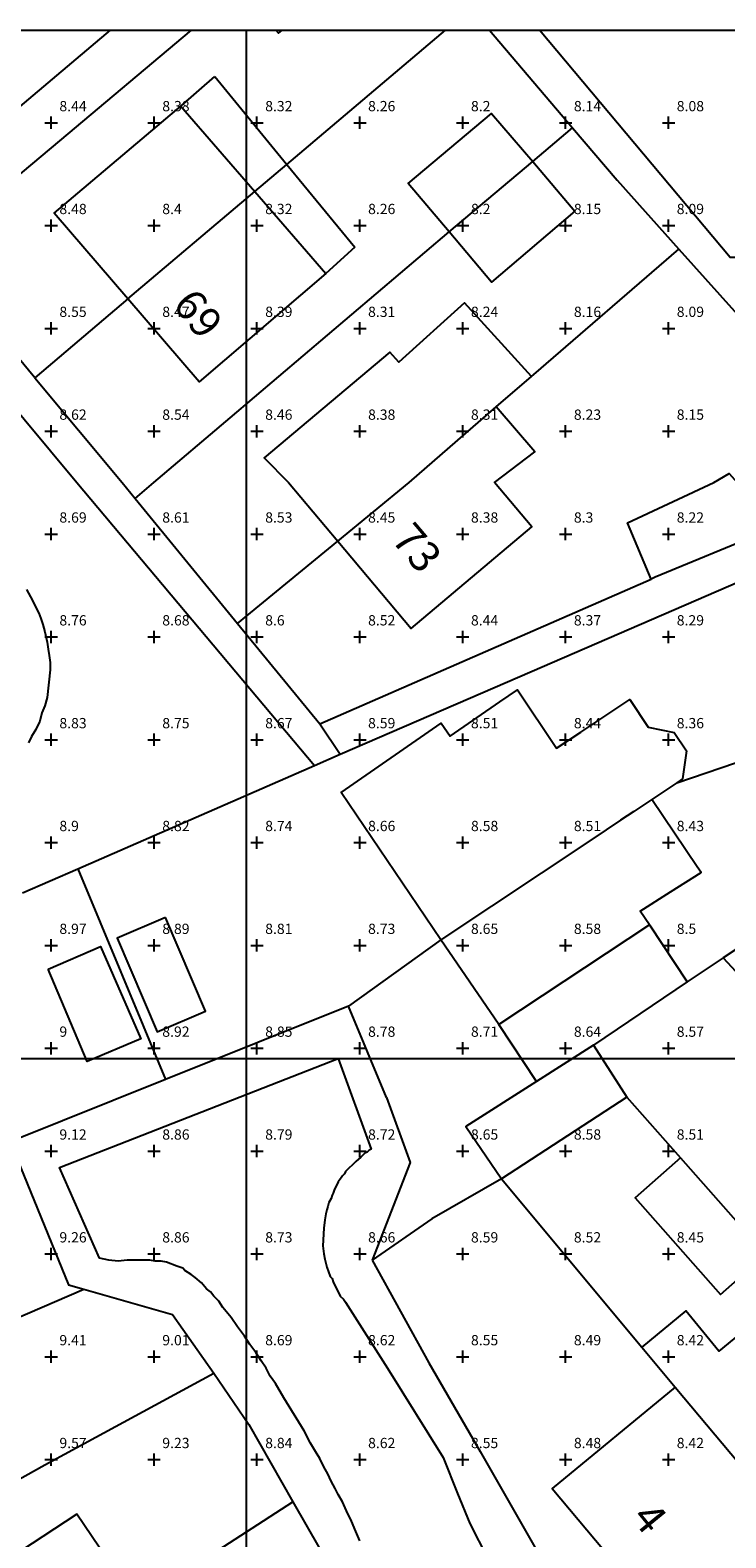
# Model space of a CAD drawing. Units: inches. Extents: x 291087 to 291352, y 90753 to 91077.
# Drawn here: x 291146 to 291180, y 90949 to 91022 of the extents above; entities that cross this region are included whole.
import ezdxf

# ---------------------------------------------------------------- set-up
doc = ezdxf.new("R2010")
doc.units = ezdxf.units.IN
doc.header["$MEASUREMENT"] = 0
for name, color, linetype in [('Digital Terrain Model', 71, 'CONTINUOUS'), ('Line - Building - Division', 30, 'CONTINUOUS'), ('Line - Building - Outline', 30, 'CONTINUOUS'), ('Line - General Feature', 7, 'CONTINUOUS'), ('Line - Network Or Polygon Closing Geometry - Inferred Property Closing Link', 7, 'CONTINUOUS'), ('Line - Network Or Polygon Closing Geometry - Polygon Closing Link', 7, 'CONTINUOUS'), ('Line - Road Or Track - Public', 250, 'CONTINUOUS'), ('Text - Buildings Or Structure', 30, 'CONTINUOUS'), ('UKPM - grid', 252, 'CONTINUOUS')]:
    doc.layers.add(name, color=color, linetype=linetype)

msp = doc.modelspace()

# ---------------------------------------------------------------- linework, layer by layer
at = {"layer": 'Digital Terrain Model'}
for points, elevation in [([(291147.5, 91017.2), (291147.5, 91017.8)], 8.44), ([(291152.5, 91017.2), (291152.5, 91017.8)], 8.38), ([(291157.5, 91017.2), (291157.5, 91017.8)], 8.32), ([(291162.5, 91017.2), (291162.5, 91017.8)], 8.26), ([(291167.5, 91017.2), (291167.5, 91017.8)], 8.2), ([(291172.5, 91017.2), (291172.5, 91017.8)], 8.14), ([(291177.5, 91017.2), (291177.5, 91017.8)], 8.08), ([(291147.2, 91017.5), (291147.8, 91017.5)], 8.44), ([(291152.2, 91017.5), (291152.8, 91017.5)], 8.38), ([(291157.2, 91017.5), (291157.8, 91017.5)], 8.32), ([(291162.2, 91017.5), (291162.8, 91017.5)], 8.26), ([(291167.2, 91017.5), (291167.8, 91017.5)], 8.2), ([(291172.2, 91017.5), (291172.8, 91017.5)], 8.14), ([(291177.2, 91017.5), (291177.8, 91017.5)], 8.08), ([(291147.2, 91012.5), (291147.8, 91012.5)], 8.48), ([(291147.5, 91012.2), (291147.5, 91012.8)], 8.48), ([(291152.2, 91012.5), (291152.8, 91012.5)], 8.4), ([(291152.5, 91012.2), (291152.5, 91012.8)], 8.4), ([(291157.2, 91012.5), (291157.8, 91012.5)], 8.32), ([(291157.5, 91012.2), (291157.5, 91012.8)], 8.32), ([(291162.2, 91012.5), (291162.8, 91012.5)], 8.26), ([(291162.5, 91012.2), (291162.5, 91012.8)], 8.26), ([(291167.2, 91012.5), (291167.8, 91012.5)], 8.2), ([(291167.5, 91012.2), (291167.5, 91012.8)], 8.2), ([(291172.2, 91012.5), (291172.8, 91012.5)], 8.15), ([(291172.5, 91012.2), (291172.5, 91012.8)], 8.15), ([(291177.2, 91012.5), (291177.8, 91012.5)], 8.09), ([(291177.5, 91012.2), (291177.5, 91012.8)], 8.09), ([(291147.2, 91007.5), (291147.8, 91007.5)], 8.55), ([(291147.5, 91007.2), (291147.5, 91007.8)], 8.55), ([(291152.2, 91007.5), (291152.8, 91007.5)], 8.47), ([(291152.5, 91007.2), (291152.5, 91007.8)], 8.47), ([(291157.2, 91007.5), (291157.8, 91007.5)], 8.39), ([(291157.5, 91007.2), (291157.5, 91007.8)], 8.39), ([(291162.2, 91007.5), (291162.8, 91007.5)], 8.31), ([(291162.5, 91007.2), (291162.5, 91007.8)], 8.31), ([(291167.2, 91007.5), (291167.8, 91007.5)], 8.24), ([(291167.5, 91007.2), (291167.5, 91007.8)], 8.24), ([(291172.2, 91007.5), (291172.8, 91007.5)], 8.16), ([(291172.5, 91007.2), (291172.5, 91007.8)], 8.16), ([(291177.2, 91007.5), (291177.8, 91007.5)], 8.09), ([(291177.5, 91007.2), (291177.5, 91007.8)], 8.09), ([(291147.2, 91002.5), (291147.8, 91002.5)], 8.62), ([(291147.5, 91002.2), (291147.5, 91002.8)], 8.62), ([(291152.2, 91002.5), (291152.8, 91002.5)], 8.54), ([(291152.5, 91002.2), (291152.5, 91002.8)], 8.54), ([(291157.2, 91002.5), (291157.8, 91002.5)], 8.46), ([(291157.5, 91002.2), (291157.5, 91002.8)], 8.46), ([(291162.2, 91002.5), (291162.8, 91002.5)], 8.38), ([(291162.5, 91002.2), (291162.5, 91002.8)], 8.38), ([(291167.2, 91002.5), (291167.8, 91002.5)], 8.31), ([(291167.5, 91002.2), (291167.5, 91002.8)], 8.31), ([(291172.2, 91002.5), (291172.8, 91002.5)], 8.23), ([(291172.5, 91002.2), (291172.5, 91002.8)], 8.23), ([(291177.2, 91002.5), (291177.8, 91002.5)], 8.15), ([(291177.5, 91002.2), (291177.5, 91002.8)], 8.15), ([(291147.5, 90997.2), (291147.5, 90997.8)], 8.69), ([(291152.5, 90997.2), (291152.5, 90997.8)], 8.61), ([(291157.5, 90997.2), (291157.5, 90997.8)], 8.53), ([(291162.5, 90997.2), (291162.5, 90997.8)], 8.45), ([(291167.5, 90997.2), (291167.5, 90997.8)], 8.38), ([(291172.5, 90997.2), (291172.5, 90997.8)], 8.3), ([(291177.5, 90997.2), (291177.5, 90997.8)], 8.22), ([(291147.2, 90997.5), (291147.8, 90997.5)], 8.69), ([(291152.2, 90997.5), (291152.8, 90997.5)], 8.61), ([(291157.2, 90997.5), (291157.8, 90997.5)], 8.53), ([(291162.2, 90997.5), (291162.8, 90997.5)], 8.45), ([(291167.2, 90997.5), (291167.8, 90997.5)], 8.38), ([(291172.2, 90997.5), (291172.8, 90997.5)], 8.3), ([(291177.2, 90997.5), (291177.8, 90997.5)], 8.22), ([(291147.5, 90992.2), (291147.5, 90992.8)], 8.76), ([(291152.5, 90992.2), (291152.5, 90992.8)], 8.68), ([(291157.5, 90992.2), (291157.5, 90992.8)], 8.6), ([(291162.5, 90992.2), (291162.5, 90992.8)], 8.52), ([(291167.5, 90992.2), (291167.5, 90992.8)], 8.44), ([(291172.5, 90992.2), (291172.5, 90992.8)], 8.37), ([(291177.5, 90992.2), (291177.5, 90992.8)], 8.29), ([(291147.2, 90992.5), (291147.8, 90992.5)], 8.76), ([(291152.2, 90992.5), (291152.8, 90992.5)], 8.68), ([(291157.2, 90992.5), (291157.8, 90992.5)], 8.6), ([(291162.2, 90992.5), (291162.8, 90992.5)], 8.52), ([(291167.2, 90992.5), (291167.8, 90992.5)], 8.44), ([(291172.2, 90992.5), (291172.8, 90992.5)], 8.37), ([(291177.2, 90992.5), (291177.8, 90992.5)], 8.29), ([(291147.2, 90987.5), (291147.8, 90987.5)], 8.83), ([(291147.5, 90987.2), (291147.5, 90987.8)], 8.83), ([(291152.2, 90987.5), (291152.8, 90987.5)], 8.75), ([(291152.5, 90987.2), (291152.5, 90987.8)], 8.75), ([(291157.2, 90987.5), (291157.8, 90987.5)], 8.67), ([(291157.5, 90987.2), (291157.5, 90987.8)], 8.67), ([(291162.2, 90987.5), (291162.8, 90987.5)], 8.59), ([(291162.5, 90987.2), (291162.5, 90987.8)], 8.59), ([(291167.2, 90987.5), (291167.8, 90987.5)], 8.51), ([(291167.5, 90987.2), (291167.5, 90987.8)], 8.51), ([(291172.2, 90987.5), (291172.8, 90987.5)], 8.44), ([(291172.5, 90987.2), (291172.5, 90987.8)], 8.44), ([(291177.2, 90987.5), (291177.8, 90987.5)], 8.36), ([(291177.5, 90987.2), (291177.5, 90987.8)], 8.36), ([(291147.2, 90982.5), (291147.8, 90982.5)], 8.9), ([(291147.5, 90982.2), (291147.5, 90982.8)], 8.9), ([(291152.2, 90982.5), (291152.8, 90982.5)], 8.82), ([(291152.5, 90982.2), (291152.5, 90982.8)], 8.82), ([(291157.2, 90982.5), (291157.8, 90982.5)], 8.74), ([(291157.5, 90982.2), (291157.5, 90982.8)], 8.74), ([(291162.2, 90982.5), (291162.8, 90982.5)], 8.66), ([(291162.5, 90982.2), (291162.5, 90982.8)], 8.66), ([(291167.2, 90982.5), (291167.8, 90982.5)], 8.58), ([(291167.5, 90982.2), (291167.5, 90982.8)], 8.58), ([(291172.2, 90982.5), (291172.8, 90982.5)], 8.51), ([(291172.5, 90982.2), (291172.5, 90982.8)], 8.51), ([(291177.2, 90982.5), (291177.8, 90982.5)], 8.43), ([(291177.5, 90982.2), (291177.5, 90982.8)], 8.43), ([(291147.2, 90977.5), (291147.8, 90977.5)], 8.97), ([(291147.5, 90977.2), (291147.5, 90977.8)], 8.97), ([(291152.2, 90977.5), (291152.8, 90977.5)], 8.89), ([(291152.5, 90977.2), (291152.5, 90977.8)], 8.89), ([(291157.2, 90977.5), (291157.8, 90977.5)], 8.81), ([(291157.5, 90977.2), (291157.5, 90977.8)], 8.81), ([(291162.2, 90977.5), (291162.8, 90977.5)], 8.73), ([(291162.5, 90977.2), (291162.5, 90977.8)], 8.73), ([(291167.2, 90977.5), (291167.8, 90977.5)], 8.65), ([(291167.5, 90977.2), (291167.5, 90977.8)], 8.65), ([(291172.2, 90977.5), (291172.8, 90977.5)], 8.58), ([(291172.5, 90977.2), (291172.5, 90977.8)], 8.58), ([(291177.2, 90977.5), (291177.8, 90977.5)], 8.5), ([(291177.5, 90977.2), (291177.5, 90977.8)], 8.5), ([(291147.2, 90972.5), (291147.8, 90972.5)], 9), ([(291147.5, 90972.2), (291147.5, 90972.8)], 9), ([(291152.2, 90972.5), (291152.8, 90972.5)], 8.92), ([(291152.5, 90972.2), (291152.5, 90972.8)], 8.92), ([(291157.2, 90972.5), (291157.8, 90972.5)], 8.85), ([(291157.5, 90972.2), (291157.5, 90972.8)], 8.85), ([(291162.2, 90972.5), (291162.8, 90972.5)], 8.78), ([(291162.5, 90972.2), (291162.5, 90972.8)], 8.78), ([(291167.2, 90972.5), (291167.8, 90972.5)], 8.71), ([(291167.5, 90972.2), (291167.5, 90972.8)], 8.71), ([(291172.2, 90972.5), (291172.8, 90972.5)], 8.64), ([(291172.5, 90972.2), (291172.5, 90972.8)], 8.64), ([(291177.2, 90972.5), (291177.8, 90972.5)], 8.57), ([(291177.5, 90972.2), (291177.5, 90972.8)], 8.57), ([(291147.5, 90967.2), (291147.5, 90967.8)], 9.12), ([(291152.5, 90967.2), (291152.5, 90967.8)], 8.86), ([(291157.5, 90967.2), (291157.5, 90967.8)], 8.79), ([(291162.5, 90967.2), (291162.5, 90967.8)], 8.72), ([(291167.5, 90967.2), (291167.5, 90967.8)], 8.65), ([(291172.5, 90967.2), (291172.5, 90967.8)], 8.58), ([(291177.5, 90967.2), (291177.5, 90967.8)], 8.51), ([(291147.2, 90967.5), (291147.8, 90967.5)], 9.12), ([(291152.2, 90967.5), (291152.8, 90967.5)], 8.86), ([(291157.2, 90967.5), (291157.8, 90967.5)], 8.79), ([(291162.2, 90967.5), (291162.8, 90967.5)], 8.72), ([(291167.2, 90967.5), (291167.8, 90967.5)], 8.65), ([(291172.2, 90967.5), (291172.8, 90967.5)], 8.58), ([(291177.2, 90967.5), (291177.8, 90967.5)], 8.51), ([(291147.5, 90962.2), (291147.5, 90962.8)], 9.26), ([(291152.5, 90962.2), (291152.5, 90962.8)], 8.86), ([(291157.5, 90962.2), (291157.5, 90962.8)], 8.73), ([(291162.5, 90962.2), (291162.5, 90962.8)], 8.66), ([(291167.5, 90962.2), (291167.5, 90962.8)], 8.59), ([(291172.5, 90962.2), (291172.5, 90962.8)], 8.52), ([(291177.5, 90962.2), (291177.5, 90962.8)], 8.45), ([(291147.2, 90962.5), (291147.8, 90962.5)], 9.26), ([(291152.2, 90962.5), (291152.8, 90962.5)], 8.86), ([(291157.2, 90962.5), (291157.8, 90962.5)], 8.73), ([(291162.2, 90962.5), (291162.8, 90962.5)], 8.66), ([(291167.2, 90962.5), (291167.8, 90962.5)], 8.59), ([(291172.2, 90962.5), (291172.8, 90962.5)], 8.52), ([(291177.2, 90962.5), (291177.8, 90962.5)], 8.45), ([(291147.2, 90957.5), (291147.8, 90957.5)], 9.41), ([(291147.5, 90957.2), (291147.5, 90957.8)], 9.41), ([(291152.2, 90957.5), (291152.8, 90957.5)], 9.01), ([(291152.5, 90957.2), (291152.5, 90957.8)], 9.01), ([(291157.2, 90957.5), (291157.8, 90957.5)], 8.69), ([(291157.5, 90957.2), (291157.5, 90957.8)], 8.69), ([(291162.2, 90957.5), (291162.8, 90957.5)], 8.62), ([(291162.5, 90957.2), (291162.5, 90957.8)], 8.62), ([(291167.2, 90957.5), (291167.8, 90957.5)], 8.55), ([(291167.5, 90957.2), (291167.5, 90957.8)], 8.55), ([(291172.2, 90957.5), (291172.8, 90957.5)], 8.49), ([(291172.5, 90957.2), (291172.5, 90957.8)], 8.49), ([(291177.2, 90957.5), (291177.8, 90957.5)], 8.42), ([(291177.5, 90957.2), (291177.5, 90957.8)], 8.42), ([(291147.2, 90952.5), (291147.8, 90952.5)], 9.57), ([(291147.5, 90952.2), (291147.5, 90952.8)], 9.57), ([(291152.2, 90952.5), (291152.8, 90952.5)], 9.23), ([(291152.5, 90952.2), (291152.5, 90952.8)], 9.23), ([(291157.2, 90952.5), (291157.8, 90952.5)], 8.84), ([(291157.5, 90952.2), (291157.5, 90952.8)], 8.84), ([(291162.2, 90952.5), (291162.8, 90952.5)], 8.62), ([(291162.5, 90952.2), (291162.5, 90952.8)], 8.62), ([(291167.2, 90952.5), (291167.8, 90952.5)], 8.55), ([(291167.5, 90952.2), (291167.5, 90952.8)], 8.55), ([(291172.2, 90952.5), (291172.8, 90952.5)], 8.48), ([(291172.5, 90952.2), (291172.5, 90952.8)], 8.48), ([(291177.2, 90952.5), (291177.8, 90952.5)], 8.42), ([(291177.5, 90952.2), (291177.5, 90952.8)], 8.42)]:
    msp.add_lwpolyline(points, dxfattribs=dict(at, elevation=elevation))
at = {"layer": 'Line - Building - Division'}
for points in [[(291157.39, 91014.15), (291158.95, 91015.47)], [(291151.23, 91008.93), (291157.39, 91014.15)], [(291161.43, 90997.15), (291164.9, 91000), (291169.13, 91003.68)], [(291176.691, 90984.6), (291175.806, 90984.009), (291175.167, 90983.582), (291173.77, 90982.65)], [(291173.77, 90982.65), (291166.43, 90977.77)], [(291173.85, 90972.65), (291171.081, 90970.886)], [(291177.82, 90956.02), (291183.23, 90949.57)]]:
    msp.add_lwpolyline(points, dxfattribs=at)
at = {"layer": 'Line - Building - Outline'}
for points in [[(291150.372, 91022), (291144.5, 91017.05), (291141.12, 91021.02)], [(291151.23, 91008.93), (291147.65, 91013.1), (291153.8, 91018.3)], [(291153.8, 91018.3), (291157.39, 91014.15)], [(291157.39, 91014.15), (291160.85, 91010.17)], [(291160.85, 91010.17), (291154.7, 91004.9), (291151.23, 91008.93)], [(291170.834, 91005.153), (291167.585, 91008.739), (291164.4, 91005.853), (291163.95, 91006.35), (291157.85, 91001.2), (291159.03, 91000), (291161.43, 90997.15)], [(291169.13, 91003.68), (291170.834, 91005.153)], [(291161.43, 90997.15), (291165, 90992.9), (291170.85, 90997.85), (291169.05, 91000), (291171, 91001.5), (291169.13, 91003.68)], [(291166.43, 90977.77), (291161.586, 90984.94), (291166.458, 90988.297), (291166.885, 90987.677), (291169.303, 90989.343), (291170.168, 90989.92), (291172.062, 90987.082), (291173.233, 90987.864), (291175.614, 90989.453), (291176.513, 90988.107), (291177.775, 90987.856), (291178.376, 90986.958), (291178.187, 90985.598), (291177.9, 90985.406)], [(291177.9, 90985.406), (291176.691, 90984.6)], [(291176.57, 90978.5), (291176.119, 90979.16), (291177.6, 90980.1), (291179.083, 90981.041), (291178.891, 90981.326), (291176.691, 90984.6)], [(291176.57, 90978.5), (291169.25, 90973.65)], [(291176.57, 90978.5), (291178.408, 90975.725)], [(291169.25, 90973.65), (291166.43, 90977.77)], [(291178.408, 90975.725), (291173.85, 90972.65)], [(291171.081, 90970.886), (291169.25, 90973.65)], [(291171.081, 90970.886), (291167.65, 90968.7), (291169.38, 90966.15)], [(291178.083, 90967.172), (291175.878, 90965.225), (291180.029, 90960.524), (291182.234, 90962.471)], [(291178.083, 90967.172), (291182.234, 90962.471)], [(291183.23, 90949.57), (291186.85, 90952.5), (291184.689, 90955.145), (291181.5, 90959.05), (291179.952, 90957.775), (291178.343, 90959.73), (291176.2, 90957.965)], [(291176.2, 90957.965), (291177.82, 90956.02)], [(291177.82, 90956.02), (291171.85, 90951.1), (291176.98, 90944.97), (291178.95, 90946.65), (291179.25, 90946.35), (291183.23, 90949.57)], [(291151.67, 90945.53), (291148.75, 90949.85), (291141.65, 90945.2), (291142.503, 90943.925), (291139.483, 90941.904), (291141.173, 90939.377), (291144.194, 90941.397), (291144.52, 90940.91)]]:
    msp.add_lwpolyline(points, dxfattribs=at)
at = {"layer": 'Line - General Feature'}
for points in [[(291147.917, 91016.624), (291154.326, 91022)], [(291158.422, 91022), (291158.55, 91021.85), (291158.729, 91022)], [(291158.95, 91015.47), (291166.66, 91022)], [(291168.794, 91022), (291172.84, 91017.25)], [(291184.883, 91010.95), (291180.5, 91010.95), (291171.237, 91022)], [(291153.8, 91018.3), (291155.45, 91019.74)], [(291155.45, 91019.74), (291158.95, 91015.47)], [(291166.84, 91012.19), (291164.85, 91014.55), (291168.9, 91017.95), (291170.9, 91015.61)], [(291170.9, 91015.61), (291172.84, 91017.25)], [(291172.84, 91017.25), (291175, 91014.7), (291178, 91011.35)], [(291158.95, 91015.47), (291162.25, 91011.45)], [(291166.84, 91012.19), (291170.9, 91015.61)], [(291170.9, 91015.61), (291172.95, 91013.2), (291168.9, 91009.75), (291166.84, 91012.19)], [(291156.2, 91003.15), (291166.84, 91012.19)], [(291146.71, 91005.1), (291141.57, 91011.3)], [(291162.25, 91011.45), (291160.85, 91010.17)], [(291170.834, 91005.153), (291170.948, 91005.252), (291178, 91011.35)], [(291178, 91011.35), (291187.25, 91001.05), (291190.15, 91001.9)], [(291146.71, 91005.1), (291150.95, 91000), (291151.58, 90999.23)], [(291176.65, 90995.31), (291175.5, 90998.05), (291179.7, 91000), (291180.45, 91000.45), (291180.83, 91000), (291182.12, 90997.57)], [(291151.58, 90999.23), (291156.56, 90993.15)], [(291182.12, 90997.57), (291176.85, 90995.4), (291176.65, 90995.31)], [(291161.55, 90986.8), (291170.28, 90990.58), (291184.16, 90996.59)], [(291160.56, 90988.28), (291176.65, 90995.31)], [(291156.56, 90993.15), (291160.56, 90988.28)], [(291177.9, 90985.406), (291187.84, 90988.79)], [(291160.3, 90986.25), (291161.55, 90986.8)], [(291148.797, 90981.227), (291160.3, 90986.25)], [(291146.1, 90980.05), (291148.797, 90981.227)], [(291148.797, 90981.227), (291153.049, 90970.979)], [(291153.05, 90978.85), (291150.7, 90977.85), (291152.65, 90973.3), (291155, 90974.3), (291153.05, 90978.85)], [(291182.919, 90978.727), (291180.15, 90976.9)], [(291147.35, 90976.35), (291149.9, 90977.45), (291151.85, 90972.95), (291149.25, 90971.85), (291147.35, 90976.35)], [(291166.43, 90977.77), (291161.95, 90974.55)], [(291180.15, 90976.9), (291178.408, 90975.725)], [(291180.15, 90976.9), (291187.061, 90969.44)], [(291161.95, 90974.55), (291153.049, 90970.979)], [(291163.8, 90970.1), (291161.95, 90974.55)], [(291173.85, 90972.65), (291175.48, 90970.12)], [(291153.049, 90970.979), (291145.5, 90967.95)], [(291163.8, 90970.1), (291164.95, 90966.95), (291163.1, 90962.2)], [(291175.48, 90970.12), (291169.38, 90966.15)], [(291175.48, 90970.12), (291178.083, 90967.172)], [(291145.5, 90967.95), (291148.35, 90961), (291149.08, 90960.79)], [(291169.38, 90966.15), (291166, 90964.2), (291163.1, 90962.2)], [(291169.38, 90966.15), (291176.2, 90957.965)], [(291163.1, 90962.2), (291165.85, 90957.2), (291168.35, 90952.9), (291171.45, 90947.45), (291176.45, 90941.8), (291188.1, 90941.25), (291189.36, 90942.34)], [(291144.31, 90958.73), (291149.08, 90960.79)], [(291149.08, 90960.79), (291153.4, 90959.55), (291155.4, 90956.7)], [(291155.4, 90956.7), (291157.1, 90954.2), (291159.25, 90950.45)], [(291137.32, 90946.73), (291147.2, 90952.25)], [(291151.67, 90945.53), (291159.25, 90950.45)], [(291159.25, 90950.45), (291162.59, 90944.59)]]:
    msp.add_lwpolyline(points, dxfattribs=at)
at = {"layer": 'Line - Network Or Polygon Closing Geometry - Inferred Property Closing Link'}
for points in [[(291141.57, 91011.3), (291146.1, 91015.1), (291147.917, 91016.624)], [(291151.23, 91008.93), (291146.71, 91005.1)], [(291151.58, 90999.23), (291152.49, 91000), (291156.2, 91003.15)], [(291156.56, 90993.15), (291161.43, 90997.15)], [(291147.2, 90952.25), (291155.4, 90956.7)]]:
    msp.add_lwpolyline(points, dxfattribs=at)
at = {"layer": 'Line - Network Or Polygon Closing Geometry - Polygon Closing Link'}
msp.add_lwpolyline([(291160.56, 90988.28), (291161.55, 90986.8)], dxfattribs=at)
at = {"layer": 'Line - Road Or Track - Public'}
for points in [[(291134.66, 91016.94), (291148.75, 91000), (291160.3, 90986.25)], [(291146.3, 90994.8), (291146.5, 90994.45), (291146.9, 90993.65), (291147, 90993.4), (291147.1, 90993.1), (291147.2, 90992.75), (291147.3, 90992.25), (291147.35, 90991.9), (291147.4, 90991.6), (291147.45, 90991.25), (291147.45, 90990.9), (291147.3, 90989.55), (291147.2, 90989.15), (291147.05, 90988.8), (291146.95, 90988.4), (291146.75, 90988), (291146.55, 90987.65), (291146.4, 90987.35)], [(291162.5, 90948.55), (291162.3, 90949), (291162.1, 90949.5), (291161.85, 90950), (291161.65, 90950.45), (291161.45, 90950.8), (291161.3, 90951.1), (291161.1, 90951.45), (291160.95, 90951.8), (291160.75, 90952.15), (291160.55, 90952.55), (291160.35, 90952.9), (291160.1, 90953.3), (291159.8, 90953.9), (291158.8, 90955.5), (291158.4, 90956.2), (291158.15, 90956.55), (291157.95, 90956.95), (291157.7, 90957.3), (291157.45, 90957.7), (291157.15, 90958.1), (291156.9, 90958.5), (291156.55, 90958.95), (291156.25, 90959.4), (291155.85, 90959.9), (291155.65, 90960.2), (291155.4, 90960.45), (291155.25, 90960.65), (291155.05, 90960.8), (291154.8, 90961.1), (291154.5, 90961.35), (291154.3, 90961.5), (291154, 90961.7), (291153.9, 90961.8), (291153.6, 90961.9), (291153.1, 90962.1), (291152.85, 90962.15), (291152.55, 90962.15), (291152.3, 90962.2), (291151.2, 90962.2), (291150.75, 90962.15), (291150.3, 90962.2), (291149.85, 90962.3), (291147.9, 90966.7), (291161.45, 90972), (291163.05, 90967.6), (291162.95, 90967.55), (291162.85, 90967.45), (291162.75, 90967.4), (291162.55, 90967.2), (291162.3, 90967), (291161.8, 90966.5), (291161.75, 90966.4), (291161.65, 90966.3), (291161.6, 90966.2), (291161.45, 90966), (291161.25, 90965.6), (291161.2, 90965.45), (291161.15, 90965.35), (291161.1, 90965.2), (291161, 90965), (291160.95, 90964.8), (291160.9, 90964.65), (291160.85, 90964.45), (291160.8, 90964.15), (291160.75, 90963.75), (291160.7, 90962.9), (291160.75, 90962.5), (291160.8, 90962.25), (291160.9, 90961.85), (291161.05, 90961.4), (291161.15, 90961.3), (291161.2, 90961.15), (291161.55, 90960.45), (291161.7, 90960.3), (291161.8, 90960.15), (291163.85, 90956.95), (291166.55, 90952.6), (291167.25, 90950.85), (291167.85, 90949.4), (291168.7, 90947.7)]]:
    msp.add_lwpolyline(points, dxfattribs=at)
at = {"layer": 'UKPM - grid'}
for points in [[(291107, 90822), (291107, 91022), (291307, 91022), (291307, 90822), (291107, 90822)], [(291107, 91022), (291307, 91022)], [(291157, 90822), (291157, 91022)], [(291107, 90972), (291307, 90972)]]:
    msp.add_lwpolyline(points, dxfattribs=at)

# ---------------------------------------------------------------- texts
at = {"layer": 'Digital Terrain Model', "char_height": 0.5, "attachment_point": 7}
for s, insert in [('8.44', (291147.9, 91017.9, 8.44)), ('8.38', (291152.9, 91017.9, 8.38)), ('8.32', (291157.9, 91017.9, 8.32)), ('8.26', (291162.9, 91017.9, 8.26)), ('8.2', (291167.9, 91017.9, 8.2)), ('8.14', (291172.9, 91017.9, 8.14)), ('8.08', (291177.9, 91017.9, 8.08)), ('8.48', (291147.9, 91012.9, 8.48)), ('8.4', (291152.9, 91012.9, 8.4)), ('8.32', (291157.9, 91012.9, 8.32)), ('8.26', (291162.9, 91012.9, 8.26)), ('8.2', (291167.9, 91012.9, 8.2)), ('8.15', (291172.9, 91012.9, 8.15)), ('8.09', (291177.9, 91012.9, 8.09)), ('8.55', (291147.9, 91007.9, 8.55)), ('8.47', (291152.9, 91007.9, 8.47)), ('8.39', (291157.9, 91007.9, 8.39)), ('8.31', (291162.9, 91007.9, 8.31)), ('8.24', (291167.9, 91007.9, 8.24)), ('8.16', (291172.9, 91007.9, 8.16)), ('8.09', (291177.9, 91007.9, 8.09)), ('8.62', (291147.9, 91002.9, 8.62)), ('8.54', (291152.9, 91002.9, 8.54)), ('8.46', (291157.9, 91002.9, 8.46)), ('8.38', (291162.9, 91002.9, 8.38)), ('8.31', (291167.9, 91002.9, 8.31)), ('8.23', (291172.9, 91002.9, 8.23)), ('8.15', (291177.9, 91002.9, 8.15)), ('8.69', (291147.9, 90997.9, 8.69)), ('8.61', (291152.9, 90997.9, 8.61)), ('8.53', (291157.9, 90997.9, 8.53)), ('8.45', (291162.9, 90997.9, 8.45)), ('8.38', (291167.9, 90997.9, 8.38)), ('8.3', (291172.9, 90997.9, 8.3)), ('8.22', (291177.9, 90997.9, 8.22)), ('8.76', (291147.9, 90992.9, 8.76)), ('8.68', (291152.9, 90992.9, 8.68)), ('8.6', (291157.9, 90992.9, 8.6)), ('8.52', (291162.9, 90992.9, 8.52)), ('8.44', (291167.9, 90992.9, 8.44)), ('8.37', (291172.9, 90992.9, 8.37)), ('8.29', (291177.9, 90992.9, 8.29)), ('8.83', (291147.9, 90987.9, 8.83)), ('8.75', (291152.9, 90987.9, 8.75)), ('8.67', (291157.9, 90987.9, 8.67)), ('8.59', (291162.9, 90987.9, 8.59)), ('8.51', (291167.9, 90987.9, 8.51)), ('8.44', (291172.9, 90987.9, 8.44)), ('8.36', (291177.9, 90987.9, 8.36)), ('8.9', (291147.9, 90982.9, 8.9)), ('8.82', (291152.9, 90982.9, 8.82)), ('8.74', (291157.9, 90982.9, 8.74)), ('8.66', (291162.9, 90982.9, 8.66)), ('8.58', (291167.9, 90982.9, 8.58)), ('8.51', (291172.9, 90982.9, 8.51)), ('8.43', (291177.9, 90982.9, 8.43)), ('8.97', (291147.9, 90977.9, 8.97)), ('8.89', (291152.9, 90977.9, 8.89)), ('8.81', (291157.9, 90977.9, 8.81)), ('8.73', (291162.9, 90977.9, 8.73)), ('8.65', (291167.9, 90977.9, 8.65)), ('8.58', (291172.9, 90977.9, 8.58)), ('8.5', (291177.9, 90977.9, 8.5)), ('9', (291147.9, 90972.9, 9)), ('8.92', (291152.9, 90972.9, 8.92)), ('8.85', (291157.9, 90972.9, 8.85)), ('8.78', (291162.9, 90972.9, 8.78)), ('8.71', (291167.9, 90972.9, 8.71)), ('8.64', (291172.9, 90972.9, 8.64)), ('8.57', (291177.9, 90972.9, 8.57)), ('9.12', (291147.9, 90967.9, 9.12)), ('8.86', (291152.9, 90967.9, 8.86)), ('8.79', (291157.9, 90967.9, 8.79)), ('8.72', (291162.9, 90967.9, 8.72)), ('8.65', (291167.9, 90967.9, 8.65)), ('8.58', (291172.9, 90967.9, 8.58)), ('8.51', (291177.9, 90967.9, 8.51)), ('9.26', (291147.9, 90962.9, 9.26)), ('8.86', (291152.9, 90962.9, 8.86)), ('8.73', (291157.9, 90962.9, 8.73)), ('8.66', (291162.9, 90962.9, 8.66)), ('8.59', (291167.9, 90962.9, 8.59)), ('8.52', (291172.9, 90962.9, 8.52)), ('8.45', (291177.9, 90962.9, 8.45)), ('9.41', (291147.9, 90957.9, 9.41)), ('9.01', (291152.9, 90957.9, 9.01)), ('8.69', (291157.9, 90957.9, 8.69)), ('8.62', (291162.9, 90957.9, 8.62)), ('8.55', (291167.9, 90957.9, 8.55)), ('8.49', (291172.9, 90957.9, 8.49)), ('8.42', (291177.9, 90957.9, 8.42)), ('9.57', (291147.9, 90952.9, 9.57)), ('9.23', (291152.9, 90952.9, 9.23)), ('8.84', (291157.9, 90952.9, 8.84)), ('8.62', (291162.9, 90952.9, 8.62)), ('8.55', (291167.9, 90952.9, 8.55)), ('8.48', (291172.9, 90952.9, 8.48)), ('8.42', (291177.9, 90952.9, 8.42))]:
    msp.add_mtext(s, dxfattribs=dict(at, insert=insert))
at = {"layer": 'Text - Buildings Or Structure', "char_height": 1.5, "attachment_point": 8}
for s, insert, rotation in [('69', (291153.7, 91007.45), 309), ('73', (291164.35, 90996.05), 310.2), ('4', (291175.65, 90948.9), 309.3)]:
    msp.add_mtext(s, dxfattribs=dict(at, insert=insert, rotation=rotation))

doc.saveas('drawing.dxf')
